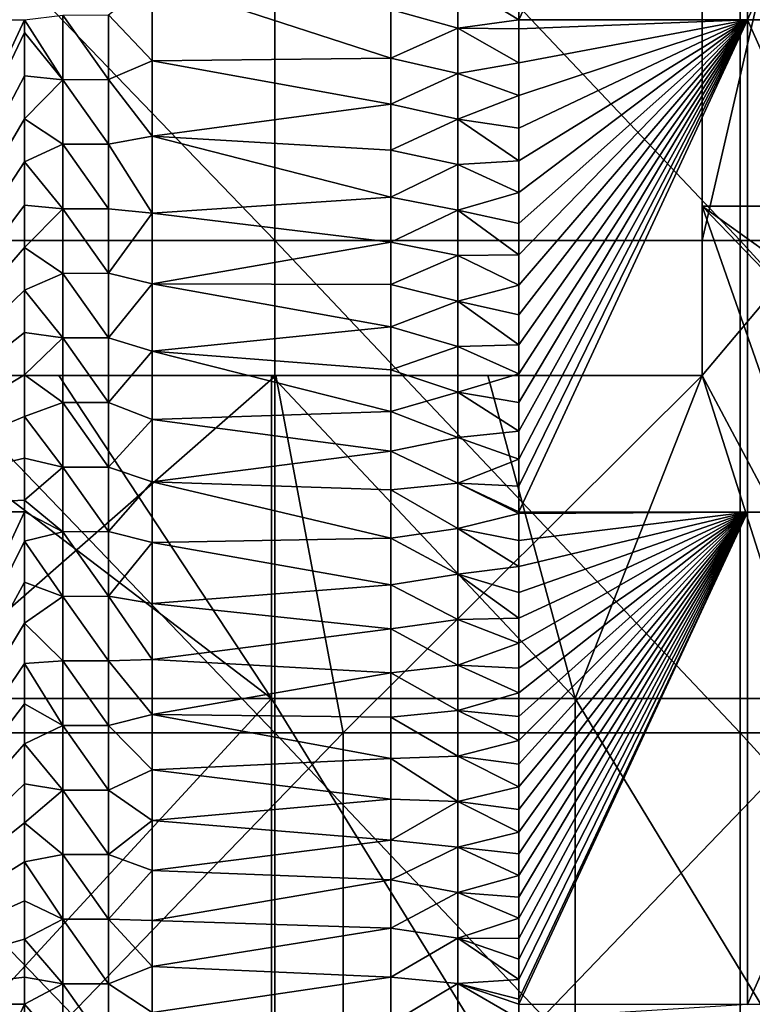
# Model space of a CAD drawing. Units: millimetres. Extents: x -178 to 179, y 0 to 230.
# Drawn here: x -3 to 5, y 72 to 82 of the extents above; entities that cross this region are included whole.
import ezdxf

# ---------------------------------------------------------------- set-up
doc = ezdxf.new("R2010")
doc.units = ezdxf.units.MM
doc.header["$LTSCALE"] = 65.185185
for name, color, linetype in [('452', 7, 'CONTINUOUS'), ('459', 7, 'CONTINUOUS'), ('499', 7, 'CONTINUOUS'), ('503', 7, 'CONTINUOUS'), ('504', 7, 'CONTINUOUS'), ('507', 7, 'CONTINUOUS'), ('508', 7, 'CONTINUOUS'), ('511', 7, 'CONTINUOUS'), ('519', 7, 'CONTINUOUS'), ('524', 7, 'CONTINUOUS'), ('525', 7, 'CONTINUOUS')]:
    doc.layers.add(name, color=color, linetype=linetype)

msp = doc.modelspace()

# ---------------------------------------------------------------- linework, layer by layer
at = {"layer": '452', "linetype": 'Continuous'}
for points in [[(0, 84.571, 24.5), (-4.822, 84.571, 24.021), (0, 79.566, 24.5), (0, 84.571, 24.5)], [(0, 79.566, 24.5), (-4.822, 84.571, 24.021), (-4.809, 79.566, 24.023), (0, 79.566, 24.5)], [(5.5, 84.571, -23.875), (5.5, 79.566, -23.875), (4.346, 79.566, -24.111), (5.5, 84.571, -23.875)], [(4.346, 83.194, -24.111), (5.5, 84.571, -23.875), (4.346, 79.566, -24.111), (4.346, 83.194, -24.111)], [(0, 74.561, 24.5), (-4.809, 79.566, 24.023), (-4.822, 74.561, 24.021), (0, 74.561, 24.5)], [(0, 79.566, 24.5), (-4.809, 79.566, 24.023), (0, 74.561, 24.5), (0, 79.566, 24.5)], [(4.346, 79.566, -24.111), (5.5, 79.566, -23.875), (4.346, 78.194, -24.111), (4.346, 79.566, -24.111)], [(5.5, 79.566, -23.875), (5.5, 74.561, -23.875), (4.346, 78.194, -24.111), (5.5, 79.566, -23.875)], [(-4.346, 78.194, -24.111), (0.01, 78.194, -24.5), (-4.141, 74.561, -24.148), (-4.346, 78.194, -24.111)], [(-4.141, 74.561, -24.148), (0.01, 78.194, -24.5), (0.693, 74.561, -24.49), (-4.141, 74.561, -24.148)], [(0.01, 78.194, -24.5), (4.346, 78.194, -24.111), (0.693, 74.561, -24.49), (0.01, 78.194, -24.5)], [(4.346, 78.194, -24.111), (5.5, 74.561, -23.875), (0.693, 74.561, -24.49), (4.346, 78.194, -24.111)], [(-4.822, 69.556, 24.021), (0, 69.556, 24.5), (-4.822, 74.561, 24.021), (-4.822, 69.556, 24.021)], [(0, 69.556, 24.5), (0, 74.561, 24.5), (-4.822, 74.561, 24.021), (0, 69.556, 24.5)], [(0.693, 69.556, -24.49), (-4.141, 69.556, -24.148), (0.693, 74.561, -24.49), (0.693, 69.556, -24.49)], [(-4.141, 69.556, -24.148), (-4.141, 74.561, -24.148), (0.693, 74.561, -24.49), (-4.141, 69.556, -24.148)], [(5.5, 69.556, -23.875), (0.693, 69.556, -24.49), (5.5, 74.561, -23.875), (5.5, 69.556, -23.875)], [(5.5, 74.561, -23.875), (0.693, 69.556, -24.49), (0.693, 74.561, -24.49), (5.5, 74.561, -23.875)]]:
    msp.add_3dface(points, dxfattribs=at)
at = {"layer": '459', "linetype": 'Continuous'}
for points in [[(0, 84.571, 24.5), (0, 79.566, 24.5), (4.732, 79.566, 24.039), (0, 84.571, 24.5)], [(0, 84.571, 24.5), (4.732, 79.566, 24.039), (4.732, 84.571, 24.039), (0, 84.571, 24.5)], [(4.732, 79.566, 24.039), (9.285, 79.566, 22.672), (4.732, 84.571, 24.039), (4.732, 79.566, 24.039)], [(4.732, 84.571, 24.039), (9.285, 79.566, 22.672), (9.285, 84.571, 22.672), (4.732, 84.571, 24.039)], [(0, 79.566, 24.5), (0, 74.561, 24.5), (4.732, 74.561, 24.039), (0, 79.566, 24.5)], [(0, 79.566, 24.5), (4.732, 74.561, 24.039), (4.732, 79.566, 24.039), (0, 79.566, 24.5)], [(4.732, 74.561, 24.039), (9.285, 74.561, 22.672), (4.732, 79.566, 24.039), (4.732, 74.561, 24.039)], [(4.732, 79.566, 24.039), (9.285, 74.561, 22.672), (9.285, 79.566, 22.672), (4.732, 79.566, 24.039)], [(0, 74.561, 24.5), (0, 69.556, 24.5), (4.732, 69.556, 24.039), (0, 74.561, 24.5)], [(0, 74.561, 24.5), (4.732, 69.556, 24.039), (4.732, 74.561, 24.039), (0, 74.561, 24.5)], [(4.732, 69.556, 24.039), (9.285, 69.556, 22.672), (4.732, 74.561, 24.039), (4.732, 69.556, 24.039)], [(4.732, 74.561, 24.039), (9.285, 69.556, 22.672), (9.285, 74.561, 22.672), (4.732, 74.561, 24.039)]]:
    msp.add_3dface(points, dxfattribs=at)
at = {"layer": '499', "linetype": 'Continuous'}
for points in [[(-1.247, 81.392, -39.706), (-1.69, 81.858, -39.661), (-1.247, 82.207, -39.706), (-1.247, 81.392, -39.706)], [(-2.155, 81.857, -39.537), (-2.155, 81.2, -39.537), (-2.547, 81.81, -39.346), (-2.155, 81.857, -39.537)], [(-2.547, 81.81, -39.346), (-2.155, 81.2, -39.537), (-2.547, 81.681, -39.346), (-2.547, 81.81, -39.346)], [(-1.69, 81.858, -39.661), (-1.69, 81.201, -39.661), (-2.155, 81.857, -39.537), (-1.69, 81.858, -39.661)], [(-2.155, 81.857, -39.537), (-1.69, 81.201, -39.661), (-2.155, 81.2, -39.537), (-2.155, 81.857, -39.537)], [(-1.69, 81.201, -39.661), (-1.69, 81.858, -39.661), (-1.247, 81.392, -39.706), (-1.69, 81.201, -39.661)], [(-2.547, 81.681, -39.346), (-2.155, 81.2, -39.537), (-2.547, 81.239, -39.346), (-2.547, 81.681, -39.346)], [(-1.247, 80.626, -39.706), (-1.69, 81.201, -39.661), (-1.247, 81.392, -39.706), (-1.247, 80.626, -39.706)], [(-2.547, 81.239, -39.346), (-2.155, 81.2, -39.537), (-2.547, 80.802, -39.346), (-2.547, 81.239, -39.346)], [(-2.155, 81.2, -39.537), (-2.155, 80.544, -39.537), (-2.547, 80.802, -39.346), (-2.155, 81.2, -39.537)], [(-1.69, 81.201, -39.661), (-1.69, 80.545, -39.661), (-2.155, 81.2, -39.537), (-1.69, 81.201, -39.661)], [(-2.155, 81.2, -39.537), (-1.69, 80.545, -39.661), (-2.155, 80.544, -39.537), (-2.155, 81.2, -39.537)], [(-1.69, 80.545, -39.661), (-1.69, 81.201, -39.661), (-1.247, 80.626, -39.706), (-1.69, 80.545, -39.661)], [(-2.547, 80.802, -39.346), (-2.155, 80.544, -39.537), (-2.547, 80.364, -39.346), (-2.547, 80.802, -39.346)], [(-1.247, 79.842, -39.706), (-1.69, 80.545, -39.661), (-1.247, 80.626, -39.706), (-1.247, 79.842, -39.706)], [(-2.155, 80.544, -39.537), (-2.155, 79.887, -39.537), (-2.547, 80.364, -39.346), (-2.155, 80.544, -39.537)], [(-1.69, 80.545, -39.661), (-1.69, 79.888, -39.661), (-2.155, 80.544, -39.537), (-1.69, 80.545, -39.661)], [(-2.155, 80.544, -39.537), (-1.69, 79.888, -39.661), (-2.155, 79.887, -39.537), (-2.155, 80.544, -39.537)], [(-1.69, 79.888, -39.661), (-1.69, 80.545, -39.661), (-1.247, 79.842, -39.706), (-1.69, 79.888, -39.661)], [(-2.547, 80.364, -39.346), (-2.155, 79.887, -39.537), (-2.547, 79.926, -39.346), (-2.547, 80.364, -39.346)], [(-2.547, 79.926, -39.346), (-2.155, 79.887, -39.537), (-2.547, 79.493, -39.346), (-2.547, 79.926, -39.346)], [(-2.155, 79.887, -39.537), (-2.155, 79.23, -39.537), (-2.547, 79.493, -39.346), (-2.155, 79.887, -39.537)], [(-1.69, 79.888, -39.661), (-1.69, 79.232, -39.661), (-2.155, 79.887, -39.537), (-1.69, 79.888, -39.661)], [(-2.155, 79.887, -39.537), (-1.69, 79.232, -39.661), (-2.155, 79.23, -39.537), (-2.155, 79.887, -39.537)], [(-1.69, 79.232, -39.661), (-1.69, 79.888, -39.661), (-1.247, 79.842, -39.706), (-1.69, 79.232, -39.661)], [(-1.247, 79.125, -39.706), (-1.69, 79.232, -39.661), (-1.247, 79.842, -39.706), (-1.247, 79.125, -39.706)], [(-2.547, 79.493, -39.346), (-2.155, 79.23, -39.537), (-2.547, 79.061, -39.346), (-2.547, 79.493, -39.346)], [(-2.155, 79.23, -39.537), (-2.155, 78.574, -39.537), (-2.547, 79.061, -39.346), (-2.155, 79.23, -39.537)], [(-1.69, 79.232, -39.661), (-1.69, 78.575, -39.661), (-2.155, 79.23, -39.537), (-1.69, 79.232, -39.661)], [(-2.155, 79.23, -39.537), (-1.69, 78.575, -39.661), (-2.155, 78.574, -39.537), (-2.155, 79.23, -39.537)], [(-1.69, 78.575, -39.661), (-1.69, 79.232, -39.661), (-1.247, 79.125, -39.706), (-1.69, 78.575, -39.661)], [(-1.247, 78.441, -39.706), (-1.69, 78.575, -39.661), (-1.247, 79.125, -39.706), (-1.247, 78.441, -39.706)], [(-2.547, 79.061, -39.346), (-2.155, 78.574, -39.537), (-2.547, 78.629, -39.346), (-2.547, 79.061, -39.346)], [(-2.547, 78.629, -39.346), (-2.155, 78.574, -39.537), (-2.547, 78.2, -39.346), (-2.547, 78.629, -39.346)], [(-2.155, 78.574, -39.537), (-2.155, 77.917, -39.537), (-2.547, 78.2, -39.346), (-2.155, 78.574, -39.537)], [(-1.69, 78.575, -39.661), (-1.69, 77.918, -39.661), (-2.155, 78.574, -39.537), (-1.69, 78.575, -39.661)], [(-2.155, 78.574, -39.537), (-1.69, 77.918, -39.661), (-2.155, 77.917, -39.537), (-2.155, 78.574, -39.537)], [(-1.69, 77.918, -39.661), (-1.69, 78.575, -39.661), (-1.247, 78.441, -39.706), (-1.69, 77.918, -39.661)], [(-1.247, 77.746, -39.706), (-1.69, 77.918, -39.661), (-1.247, 78.441, -39.706), (-1.247, 77.746, -39.706)], [(-2.547, 78.2, -39.346), (-2.155, 77.917, -39.537), (-2.547, 77.775, -39.346), (-2.547, 78.2, -39.346)], [(-2.155, 77.917, -39.537), (-2.155, 77.26, -39.537), (-2.547, 77.775, -39.346), (-2.155, 77.917, -39.537)], [(-1.69, 77.918, -39.661), (-1.69, 77.262, -39.661), (-2.155, 77.917, -39.537), (-1.69, 77.918, -39.661)], [(-2.155, 77.917, -39.537), (-1.69, 77.262, -39.661), (-2.155, 77.26, -39.537), (-2.155, 77.917, -39.537)], [(-1.69, 77.262, -39.661), (-1.69, 77.918, -39.661), (-1.247, 77.746, -39.706), (-1.69, 77.262, -39.661)], [(-2.547, 77.775, -39.346), (-2.155, 77.26, -39.537), (-2.547, 77.351, -39.346), (-2.547, 77.775, -39.346)], [(-1.247, 77.11, -39.706), (-1.69, 77.262, -39.661), (-1.247, 77.746, -39.706), (-1.247, 77.11, -39.706)], [(-2.547, 77.351, -39.346), (-2.155, 77.26, -39.537), (-2.547, 76.926, -39.346), (-2.547, 77.351, -39.346)], [(-2.155, 77.26, -39.537), (-2.155, 76.604, -39.537), (-2.547, 76.926, -39.346), (-2.155, 77.26, -39.537)], [(-1.69, 77.262, -39.661), (-1.69, 76.605, -39.661), (-2.155, 77.26, -39.537), (-1.69, 77.262, -39.661)], [(-2.155, 77.26, -39.537), (-1.69, 76.605, -39.661), (-2.155, 76.604, -39.537), (-2.155, 77.26, -39.537)], [(-1.69, 76.605, -39.661), (-1.69, 77.262, -39.661), (-1.247, 77.11, -39.706), (-1.69, 76.605, -39.661)], [(-1.247, 76.495, -39.706), (-1.69, 76.605, -39.661), (-1.247, 77.11, -39.706), (-1.247, 76.495, -39.706)], [(-2.547, 76.926, -39.346), (-2.155, 76.604, -39.537), (-2.547, 76.805, -39.346), (-2.547, 76.926, -39.346)], [(-2.547, 76.805, -39.346), (-2.155, 76.604, -39.537), (-2.547, 76.509, -39.346), (-2.547, 76.805, -39.346)], [(-2.155, 76.604, -39.537), (-2.155, 75.947, -39.537), (-2.547, 76.509, -39.346), (-2.155, 76.604, -39.537)], [(-1.69, 76.605, -39.661), (-1.69, 75.948, -39.661), (-2.155, 76.604, -39.537), (-1.69, 76.605, -39.661)], [(-2.155, 76.604, -39.537), (-1.69, 75.948, -39.661), (-2.155, 75.947, -39.537), (-2.155, 76.604, -39.537)], [(-1.69, 75.948, -39.661), (-1.69, 76.605, -39.661), (-1.247, 76.495, -39.706), (-1.69, 75.948, -39.661)], [(-2.547, 76.509, -39.346), (-2.155, 75.947, -39.537), (-2.547, 76.092, -39.346), (-2.547, 76.509, -39.346)], [(-1.247, 75.874, -39.706), (-1.69, 75.948, -39.661), (-1.247, 76.495, -39.706), (-1.247, 75.874, -39.706)], [(-2.547, 76.092, -39.346), (-2.155, 75.947, -39.537), (-2.547, 75.675, -39.346), (-2.547, 76.092, -39.346)], [(-2.155, 75.947, -39.537), (-2.155, 75.29, -39.537), (-2.547, 75.675, -39.346), (-2.155, 75.947, -39.537)], [(-1.69, 75.948, -39.661), (-1.69, 75.291, -39.661), (-2.155, 75.947, -39.537), (-1.69, 75.948, -39.661)], [(-2.155, 75.947, -39.537), (-1.69, 75.291, -39.661), (-2.155, 75.29, -39.537), (-2.155, 75.947, -39.537)], [(-1.69, 75.291, -39.661), (-1.69, 75.948, -39.661), (-1.247, 75.304, -39.706), (-1.69, 75.291, -39.661)], [(-1.247, 75.304, -39.706), (-1.69, 75.948, -39.661), (-1.247, 75.874, -39.706), (-1.247, 75.304, -39.706)], [(-2.547, 75.675, -39.346), (-2.155, 75.29, -39.537), (-2.547, 75.264, -39.346), (-2.547, 75.675, -39.346)], [(-2.155, 75.29, -39.537), (-2.155, 74.634, -39.537), (-2.547, 75.264, -39.346), (-2.155, 75.29, -39.537)], [(-1.69, 75.291, -39.661), (-1.69, 74.635, -39.661), (-2.155, 75.29, -39.537), (-1.69, 75.291, -39.661)], [(-2.155, 75.29, -39.537), (-1.69, 74.635, -39.661), (-2.155, 74.634, -39.537), (-2.155, 75.29, -39.537)], [(-1.247, 74.745, -39.706), (-1.69, 75.291, -39.661), (-1.247, 75.304, -39.706), (-1.247, 74.745, -39.706)], [(-1.69, 74.635, -39.661), (-1.69, 75.291, -39.661), (-1.247, 74.745, -39.706), (-1.69, 74.635, -39.661)], [(-2.547, 75.264, -39.346), (-2.155, 74.634, -39.537), (-2.547, 74.856, -39.346), (-2.547, 75.264, -39.346)], [(-2.547, 74.856, -39.346), (-2.155, 74.634, -39.537), (-2.547, 74.449, -39.346), (-2.547, 74.856, -39.346)], [(-1.247, 74.185, -39.706), (-1.69, 74.635, -39.661), (-1.247, 74.745, -39.706), (-1.247, 74.185, -39.706)], [(-2.155, 74.634, -39.537), (-2.155, 73.977, -39.537), (-2.547, 74.449, -39.346), (-2.155, 74.634, -39.537)], [(-1.69, 74.635, -39.661), (-1.69, 73.978, -39.661), (-2.155, 74.634, -39.537), (-1.69, 74.635, -39.661)], [(-2.155, 74.634, -39.537), (-1.69, 73.978, -39.661), (-2.155, 73.977, -39.537), (-2.155, 74.634, -39.537)], [(-1.69, 73.978, -39.661), (-1.69, 74.635, -39.661), (-1.247, 74.185, -39.706), (-1.69, 73.978, -39.661)], [(-2.547, 74.449, -39.346), (-2.155, 73.977, -39.537), (-2.547, 74.042, -39.346), (-2.547, 74.449, -39.346)], [(-1.247, 73.67, -39.706), (-1.69, 73.978, -39.661), (-1.247, 74.185, -39.706), (-1.247, 73.67, -39.706)], [(-2.547, 74.042, -39.346), (-2.155, 73.977, -39.537), (-2.547, 73.646, -39.346), (-2.547, 74.042, -39.346)], [(-2.155, 73.977, -39.537), (-2.155, 73.321, -39.537), (-2.547, 73.646, -39.346), (-2.155, 73.977, -39.537)], [(-1.69, 73.978, -39.661), (-1.69, 73.321, -39.661), (-2.155, 73.977, -39.537), (-1.69, 73.978, -39.661)], [(-2.155, 73.977, -39.537), (-1.69, 73.321, -39.661), (-2.155, 73.321, -39.537), (-2.155, 73.977, -39.537)], [(-1.69, 73.321, -39.661), (-1.69, 73.978, -39.661), (-1.247, 73.67, -39.706), (-1.69, 73.321, -39.661)], [(-2.547, 73.646, -39.346), (-2.155, 73.321, -39.537), (-2.547, 73.248, -39.346), (-2.547, 73.646, -39.346)], [(-1.247, 73.159, -39.706), (-1.69, 73.321, -39.661), (-1.247, 73.67, -39.706), (-1.247, 73.159, -39.706)], [(-2.155, 73.321, -39.537), (-2.155, 72.664, -39.537), (-2.547, 73.248, -39.346), (-2.155, 73.321, -39.537)], [(-1.69, 73.321, -39.661), (-1.69, 72.664, -39.661), (-2.155, 73.321, -39.537), (-1.69, 73.321, -39.661)], [(-2.155, 73.321, -39.537), (-1.69, 72.664, -39.661), (-2.155, 72.664, -39.537), (-2.155, 73.321, -39.537)], [(-1.69, 72.664, -39.661), (-1.69, 73.321, -39.661), (-1.247, 73.159, -39.706), (-1.69, 72.664, -39.661)], [(-2.547, 73.248, -39.346), (-2.155, 72.664, -39.537), (-2.547, 72.85, -39.346), (-2.547, 73.248, -39.346)], [(-1.247, 72.652, -39.706), (-1.69, 72.664, -39.661), (-1.247, 73.159, -39.706), (-1.247, 72.652, -39.706)], [(-2.547, 72.85, -39.346), (-2.155, 72.664, -39.537), (-2.547, 72.462, -39.346), (-2.547, 72.85, -39.346)], [(-2.155, 72.664, -39.537), (-2.155, 72.007, -39.537), (-2.547, 72.462, -39.346), (-2.155, 72.664, -39.537)], [(-1.69, 72.664, -39.661), (-1.69, 72.007, -39.661), (-2.155, 72.664, -39.537), (-1.69, 72.664, -39.661)], [(-2.155, 72.664, -39.537), (-1.69, 72.007, -39.661), (-2.155, 72.007, -39.537), (-2.155, 72.664, -39.537)], [(-1.69, 72.007, -39.661), (-1.69, 72.664, -39.661), (-1.247, 72.184, -39.706), (-1.69, 72.007, -39.661)], [(-1.247, 72.184, -39.706), (-1.69, 72.664, -39.661), (-1.247, 72.652, -39.706), (-1.247, 72.184, -39.706)], [(-2.547, 72.462, -39.346), (-2.155, 72.007, -39.537), (-2.547, 72.076, -39.346), (-2.547, 72.462, -39.346)], [(-1.247, 71.717, -39.706), (-1.69, 72.007, -39.661), (-1.247, 72.184, -39.706), (-1.247, 71.717, -39.706)], [(-2.547, 72.076, -39.346), (-2.155, 72.007, -39.537), (-2.547, 71.801, -39.346), (-2.547, 72.076, -39.346)], [(-2.155, 72.007, -39.537), (-2.155, 71.351, -39.537), (-2.547, 71.801, -39.346), (-2.155, 72.007, -39.537)], [(-1.69, 72.007, -39.661), (-1.69, 71.351, -39.661), (-2.155, 72.007, -39.537), (-1.69, 72.007, -39.661)], [(-2.155, 72.007, -39.537), (-1.69, 71.351, -39.661), (-2.155, 71.351, -39.537), (-2.155, 72.007, -39.537)], [(-1.69, 71.351, -39.661), (-1.69, 72.007, -39.661), (-1.247, 71.717, -39.706), (-1.69, 71.351, -39.661)], [(-2.547, 71.801, -39.346), (-2.155, 71.351, -39.537), (-2.547, 71.69, -39.346), (-2.547, 71.801, -39.346)]]:
    msp.add_3dface(points, dxfattribs=at)
at = {"layer": '503', "linetype": 'Continuous'}
for points in [[(-0.034, 74.908, -25.5), (-4.346, 78.194, -25.136), (-4.649, 74.908, -25.082), (-0.034, 74.908, -25.5)], [(-2.198, 78.194, -25.41), (-4.346, 78.194, -25.136), (-0.034, 74.908, -25.5), (-2.198, 78.194, -25.41)], [(-0.034, 78.194, -25.5), (-2.198, 78.194, -25.41), (-0.034, 74.908, -25.5), (-0.034, 78.194, -25.5)], [(-0.034, 74.908, -25.5), (-4.649, 74.908, -25.082), (-4.649, 69.903, -25.082), (-0.034, 74.908, -25.5)], [(-0.034, 69.903, -25.5), (-0.034, 74.908, -25.5), (-4.649, 69.903, -25.082), (-0.034, 69.903, -25.5)]]:
    msp.add_3dface(points, dxfattribs=at)
at = {"layer": '504', "linetype": 'Continuous'}
for points in [[(6.388, 79.913, -24.68), (6.388, 83.673, -24.68), (4.346, 83.194, -25.124), (6.388, 79.913, -24.68)], [(4.346, 79.913, -25.124), (6.388, 79.913, -24.68), (4.346, 83.194, -25.124), (4.346, 79.913, -25.124)], [(6.388, 79.913, -24.68), (4.346, 79.913, -25.124), (6.388, 78.451, -24.68), (6.388, 79.913, -24.68)], [(6.388, 78.451, -24.68), (4.346, 79.913, -25.124), (6.388, 77.791, -24.68), (6.388, 78.451, -24.68)], [(6.388, 77.791, -24.68), (4.346, 79.913, -25.124), (6.093, 74.909, -24.756), (6.388, 77.791, -24.68)], [(6.093, 74.909, -24.756), (4.346, 79.913, -25.124), (4.346, 78.194, -25.124), (6.093, 74.909, -24.756)], [(-0.034, 78.194, -25.5), (-0.034, 74.908, -25.5), (3.052, 74.908, -25.315), (-0.034, 78.194, -25.5)], [(-0.034, 78.194, -25.5), (3.052, 74.908, -25.315), (2.165, 78.194, -25.407), (-0.034, 78.194, -25.5)], [(2.165, 78.194, -25.407), (3.052, 74.908, -25.315), (4.346, 78.194, -25.124), (2.165, 78.194, -25.407)], [(3.052, 74.908, -25.315), (6.093, 74.909, -24.756), (4.346, 78.194, -25.124), (3.052, 74.908, -25.315)], [(-0.034, 74.908, -25.5), (-0.034, 69.903, -25.5), (3.052, 69.903, -25.315), (-0.034, 74.908, -25.5)], [(3.052, 74.908, -25.315), (-0.034, 74.908, -25.5), (3.052, 69.903, -25.315), (3.052, 74.908, -25.315)], [(6.093, 74.909, -24.756), (3.052, 74.908, -25.315), (6.093, 69.904, -24.756), (6.093, 74.909, -24.756)], [(6.093, 69.904, -24.756), (3.052, 74.908, -25.315), (3.052, 69.903, -25.315), (6.093, 69.904, -24.756)]]:
    msp.add_3dface(points, dxfattribs=at)
at = {"layer": '507', "linetype": 'Continuous'}
for points in [[(-2.547, 81.81, -39.346), (-2.547, 81.681, -39.346), (-4.872, 76.805, -37.135), (-2.547, 81.81, -39.346)], [(-4.872, 81.81, -37.135), (-2.547, 81.81, -39.346), (-4.872, 76.805, -37.135), (-4.872, 81.81, -37.135)], [(-2.547, 81.681, -39.346), (-2.547, 81.239, -39.346), (-4.872, 76.805, -37.135), (-2.547, 81.681, -39.346)], [(-2.547, 81.239, -39.346), (-2.547, 80.802, -39.346), (-4.872, 76.805, -37.135), (-2.547, 81.239, -39.346)], [(-2.547, 80.802, -39.346), (-2.547, 80.364, -39.346), (-4.872, 76.805, -37.135), (-2.547, 80.802, -39.346)], [(-2.547, 80.364, -39.346), (-2.547, 79.926, -39.346), (-4.872, 76.805, -37.135), (-2.547, 80.364, -39.346)], [(-2.547, 79.926, -39.346), (-2.547, 79.493, -39.346), (-4.872, 76.805, -37.135), (-2.547, 79.926, -39.346)], [(-2.547, 79.493, -39.346), (-2.547, 79.061, -39.346), (-4.872, 76.805, -37.135), (-2.547, 79.493, -39.346)], [(-2.547, 79.061, -39.346), (-2.547, 78.629, -39.346), (-4.872, 76.805, -37.135), (-2.547, 79.061, -39.346)], [(-2.547, 78.629, -39.346), (-2.547, 78.2, -39.346), (-4.872, 76.805, -37.135), (-2.547, 78.629, -39.346)], [(-2.547, 78.2, -39.346), (-2.547, 77.775, -39.346), (-4.872, 76.805, -37.135), (-2.547, 78.2, -39.346)], [(-2.547, 77.775, -39.346), (-2.547, 77.351, -39.346), (-4.872, 76.805, -37.135), (-2.547, 77.775, -39.346)], [(-2.547, 77.351, -39.346), (-2.547, 76.926, -39.346), (-4.872, 76.805, -37.135), (-2.547, 77.351, -39.346)], [(-2.547, 76.926, -39.346), (-2.547, 76.805, -39.346), (-4.872, 76.805, -37.135), (-2.547, 76.926, -39.346)], [(-2.547, 76.805, -39.346), (-2.547, 76.509, -39.346), (-4.872, 71.8, -37.135), (-2.547, 76.805, -39.346)], [(-4.872, 76.805, -37.135), (-2.547, 76.805, -39.346), (-4.872, 71.8, -37.135), (-4.872, 76.805, -37.135)], [(-2.547, 76.509, -39.346), (-2.547, 76.092, -39.346), (-4.872, 71.8, -37.135), (-2.547, 76.509, -39.346)], [(-2.547, 76.092, -39.346), (-2.547, 75.675, -39.346), (-4.872, 71.8, -37.135), (-2.547, 76.092, -39.346)], [(-2.547, 75.675, -39.346), (-2.547, 75.264, -39.346), (-4.872, 71.8, -37.135), (-2.547, 75.675, -39.346)], [(-2.547, 75.264, -39.346), (-2.547, 74.856, -39.346), (-4.872, 71.8, -37.135), (-2.547, 75.264, -39.346)], [(-2.547, 74.856, -39.346), (-2.547, 74.449, -39.346), (-4.872, 71.8, -37.135), (-2.547, 74.856, -39.346)], [(-2.547, 74.449, -39.346), (-2.547, 74.042, -39.346), (-4.872, 71.8, -37.135), (-2.547, 74.449, -39.346)], [(-2.547, 74.042, -39.346), (-2.547, 73.646, -39.346), (-4.872, 71.8, -37.135), (-2.547, 74.042, -39.346)], [(-2.547, 73.646, -39.346), (-2.547, 73.248, -39.346), (-4.872, 71.8, -37.135), (-2.547, 73.646, -39.346)], [(-2.547, 73.248, -39.346), (-2.547, 72.85, -39.346), (-4.872, 71.8, -37.135), (-2.547, 73.248, -39.346)], [(-2.547, 72.85, -39.346), (-2.547, 72.462, -39.346), (-4.872, 71.8, -37.135), (-2.547, 72.85, -39.346)], [(-2.547, 72.462, -39.346), (-2.547, 72.076, -39.346), (-4.872, 71.8, -37.135), (-2.547, 72.462, -39.346)], [(-2.547, 72.076, -39.346), (-2.547, 71.801, -39.346), (-4.872, 71.8, -37.135), (-2.547, 72.076, -39.346)], [(-2.547, 71.801, -39.346), (-2.547, 71.69, -39.346), (-4.872, 66.795, -37.135), (-2.547, 71.801, -39.346)], [(-4.872, 71.8, -37.135), (-2.547, 71.801, -39.346), (-4.872, 66.795, -37.135), (-4.872, 71.8, -37.135)]]:
    msp.add_3dface(points, dxfattribs=at)
at = {"layer": '508', "linetype": 'Continuous'}
for points in [[(4.805, 81.809, -37.135), (2.48, 81.81, -39.346), (4.805, 86.814, -37.135), (4.805, 81.809, -37.135)], [(4.805, 86.814, -37.135), (2.48, 81.81, -39.346), (2.48, 82.065, -39.346), (4.805, 86.814, -37.135)], [(7.044, 81.809, -33.678), (4.805, 81.809, -37.135), (7.044, 86.814, -33.678), (7.044, 81.809, -33.678)], [(7.044, 86.814, -33.678), (4.805, 81.809, -37.135), (4.805, 86.814, -37.135), (7.044, 86.814, -33.678)], [(2.48, 81.81, -39.346), (4.805, 81.809, -37.135), (2.48, 81.718, -39.346), (2.48, 81.81, -39.346)], [(4.805, 76.804, -37.135), (2.48, 76.805, -39.346), (4.805, 81.809, -37.135), (4.805, 76.804, -37.135)], [(4.805, 81.809, -37.135), (2.48, 76.805, -39.346), (2.48, 77.066, -39.346), (4.805, 81.809, -37.135)], [(2.48, 81.718, -39.346), (4.805, 81.809, -37.135), (2.48, 81.372, -39.346), (2.48, 81.718, -39.346)], [(2.48, 81.372, -39.346), (4.805, 81.809, -37.135), (2.48, 81.039, -39.346), (2.48, 81.372, -39.346)], [(2.48, 81.039, -39.346), (4.805, 81.809, -37.135), (2.48, 80.707, -39.346), (2.48, 81.039, -39.346)], [(2.48, 80.707, -39.346), (4.805, 81.809, -37.135), (2.48, 80.374, -39.346), (2.48, 80.707, -39.346)], [(2.48, 80.374, -39.346), (4.805, 81.809, -37.135), (2.48, 80.054, -39.346), (2.48, 80.374, -39.346)], [(2.48, 80.054, -39.346), (4.805, 81.809, -37.135), (2.48, 79.737, -39.346), (2.48, 80.054, -39.346)], [(2.48, 79.737, -39.346), (4.805, 81.809, -37.135), (2.48, 79.418, -39.346), (2.48, 79.737, -39.346)], [(2.48, 79.418, -39.346), (4.805, 81.809, -37.135), (2.48, 79.111, -39.346), (2.48, 79.418, -39.346)], [(2.48, 79.111, -39.346), (4.805, 81.809, -37.135), (2.48, 78.808, -39.346), (2.48, 79.111, -39.346)], [(2.48, 78.808, -39.346), (4.805, 81.809, -37.135), (2.48, 78.503, -39.346), (2.48, 78.808, -39.346)], [(2.48, 78.503, -39.346), (4.805, 81.809, -37.135), (2.48, 78.208, -39.346), (2.48, 78.503, -39.346)], [(2.48, 78.208, -39.346), (4.805, 81.809, -37.135), (2.48, 77.918, -39.346), (2.48, 78.208, -39.346)], [(2.48, 77.918, -39.346), (4.805, 81.809, -37.135), (2.48, 77.627, -39.346), (2.48, 77.918, -39.346)], [(2.48, 77.627, -39.346), (4.805, 81.809, -37.135), (2.48, 77.343, -39.346), (2.48, 77.627, -39.346)], [(2.48, 77.343, -39.346), (4.805, 81.809, -37.135), (2.48, 77.066, -39.346), (2.48, 77.343, -39.346)], [(7.044, 76.804, -33.678), (4.805, 76.804, -37.135), (4.805, 81.809, -37.135), (7.044, 76.804, -33.678)], [(7.044, 81.809, -33.678), (7.044, 76.804, -33.678), (4.805, 81.809, -37.135), (7.044, 81.809, -33.678)], [(2.48, 76.805, -39.346), (4.805, 76.804, -37.135), (2.48, 76.788, -39.346), (2.48, 76.805, -39.346)], [(4.805, 71.799, -37.135), (2.48, 71.8, -39.346), (4.805, 76.804, -37.135), (4.805, 71.799, -37.135)], [(4.805, 76.804, -37.135), (2.48, 71.8, -39.346), (2.48, 71.853, -39.346), (4.805, 76.804, -37.135)], [(2.48, 76.788, -39.346), (4.805, 76.804, -37.135), (2.48, 76.516, -39.346), (2.48, 76.788, -39.346)], [(2.48, 76.516, -39.346), (4.805, 76.804, -37.135), (2.48, 76.251, -39.346), (2.48, 76.516, -39.346)], [(2.48, 76.251, -39.346), (4.805, 76.804, -37.135), (2.48, 75.985, -39.346), (2.48, 76.251, -39.346)], [(2.48, 75.985, -39.346), (4.805, 76.804, -37.135), (2.48, 75.724, -39.346), (2.48, 75.985, -39.346)], [(2.48, 75.724, -39.346), (4.805, 76.804, -37.135), (2.48, 75.471, -39.346), (2.48, 75.724, -39.346)], [(2.48, 75.471, -39.346), (4.805, 76.804, -37.135), (2.48, 75.218, -39.346), (2.48, 75.471, -39.346)], [(2.48, 75.218, -39.346), (4.805, 76.804, -37.135), (2.48, 74.967, -39.346), (2.48, 75.218, -39.346)], [(2.48, 74.967, -39.346), (4.805, 76.804, -37.135), (2.48, 74.725, -39.346), (2.48, 74.967, -39.346)], [(2.48, 74.725, -39.346), (4.805, 76.804, -37.135), (2.48, 74.483, -39.346), (2.48, 74.725, -39.346)], [(2.48, 74.483, -39.346), (4.805, 76.804, -37.135), (2.48, 74.242, -39.346), (2.48, 74.483, -39.346)], [(2.48, 74.242, -39.346), (4.805, 76.804, -37.135), (2.48, 74.011, -39.346), (2.48, 74.242, -39.346)], [(2.48, 74.011, -39.346), (4.805, 76.804, -37.135), (2.48, 73.781, -39.346), (2.48, 74.011, -39.346)], [(2.48, 73.781, -39.346), (4.805, 76.804, -37.135), (2.48, 73.55, -39.346), (2.48, 73.781, -39.346)], [(2.48, 73.55, -39.346), (4.805, 76.804, -37.135), (2.48, 73.329, -39.346), (2.48, 73.55, -39.346)], [(2.48, 73.329, -39.346), (4.805, 76.804, -37.135), (2.48, 73.109, -39.346), (2.48, 73.329, -39.346)], [(2.48, 73.109, -39.346), (4.805, 76.804, -37.135), (2.48, 72.889, -39.346), (2.48, 73.109, -39.346)], [(2.48, 72.889, -39.346), (4.805, 76.804, -37.135), (2.48, 72.676, -39.346), (2.48, 72.889, -39.346)], [(2.48, 72.676, -39.346), (4.805, 76.804, -37.135), (2.48, 72.467, -39.346), (2.48, 72.676, -39.346)], [(2.48, 72.467, -39.346), (4.805, 76.804, -37.135), (2.48, 72.257, -39.346), (2.48, 72.467, -39.346)], [(2.48, 72.257, -39.346), (4.805, 76.804, -37.135), (2.48, 72.053, -39.346), (2.48, 72.257, -39.346)], [(2.48, 72.053, -39.346), (4.805, 76.804, -37.135), (2.48, 71.853, -39.346), (2.48, 72.053, -39.346)], [(7.044, 71.799, -33.678), (4.805, 71.799, -37.135), (7.044, 76.804, -33.678), (7.044, 71.799, -33.678)], [(7.044, 76.804, -33.678), (4.805, 71.799, -37.135), (4.805, 76.804, -37.135), (7.044, 76.804, -33.678)], [(2.48, 71.8, -39.346), (4.805, 71.799, -37.135), (2.48, 71.652, -39.346), (2.48, 71.8, -39.346)]]:
    msp.add_3dface(points, dxfattribs=at)
at = {"layer": '511', "linetype": 'Continuous'}
for points in [[(-1.247, 81.392, -39.706), (-1.247, 82.207, -39.706), (1.18, 81.419, -39.706), (-1.247, 81.392, -39.706)], [(1.18, 81.419, -39.706), (-1.247, 82.207, -39.706), (1.18, 81.912, -39.706), (1.18, 81.419, -39.706)], [(1.18, 80.952, -39.706), (-1.247, 81.392, -39.706), (1.18, 81.419, -39.706), (1.18, 80.952, -39.706)], [(-1.247, 80.626, -39.706), (-1.247, 81.392, -39.706), (1.18, 80.952, -39.706), (-1.247, 80.626, -39.706)], [(1.18, 80.482, -39.706), (-1.247, 80.626, -39.706), (1.18, 80.952, -39.706), (1.18, 80.482, -39.706)], [(-1.247, 79.842, -39.706), (-1.247, 80.626, -39.706), (1.18, 80.007, -39.706), (-1.247, 79.842, -39.706)], [(1.18, 80.007, -39.706), (-1.247, 80.626, -39.706), (1.18, 80.482, -39.706), (1.18, 80.007, -39.706)], [(1.18, 79.549, -39.706), (-1.247, 79.842, -39.706), (1.18, 80.007, -39.706), (1.18, 79.549, -39.706)], [(-1.247, 79.125, -39.706), (-1.247, 79.842, -39.706), (1.18, 79.549, -39.706), (-1.247, 79.125, -39.706)], [(1.18, 79.117, -39.706), (-1.247, 79.125, -39.706), (1.18, 79.549, -39.706), (1.18, 79.117, -39.706)], [(-1.247, 78.441, -39.706), (-1.247, 79.125, -39.706), (1.18, 78.688, -39.706), (-1.247, 78.441, -39.706)], [(1.18, 78.688, -39.706), (-1.247, 79.125, -39.706), (1.18, 79.117, -39.706), (1.18, 78.688, -39.706)], [(1.18, 78.25, -39.706), (-1.247, 78.441, -39.706), (1.18, 78.688, -39.706), (1.18, 78.25, -39.706)], [(-1.247, 77.746, -39.706), (-1.247, 78.441, -39.706), (1.18, 77.825, -39.706), (-1.247, 77.746, -39.706)], [(1.18, 77.825, -39.706), (-1.247, 78.441, -39.706), (1.18, 78.25, -39.706), (1.18, 77.825, -39.706)], [(1.18, 77.424, -39.706), (-1.247, 77.746, -39.706), (1.18, 77.825, -39.706), (1.18, 77.424, -39.706)], [(-1.247, 77.11, -39.706), (-1.247, 77.746, -39.706), (1.18, 77.424, -39.706), (-1.247, 77.11, -39.706)], [(1.18, 77.03, -39.706), (-1.247, 77.11, -39.706), (1.18, 77.424, -39.706), (1.18, 77.03, -39.706)], [(-1.247, 76.495, -39.706), (-1.247, 77.11, -39.706), (1.18, 76.539, -39.706), (-1.247, 76.495, -39.706)], [(1.18, 76.539, -39.706), (-1.247, 77.11, -39.706), (1.18, 77.03, -39.706), (1.18, 76.539, -39.706)], [(1.18, 76.064, -39.706), (-1.247, 76.495, -39.706), (1.18, 76.539, -39.706), (1.18, 76.064, -39.706)], [(-1.247, 75.874, -39.706), (-1.247, 76.495, -39.706), (1.18, 76.064, -39.706), (-1.247, 75.874, -39.706)], [(1.18, 75.618, -39.706), (-1.247, 75.874, -39.706), (1.18, 76.064, -39.706), (1.18, 75.618, -39.706)], [(-1.247, 75.304, -39.706), (-1.247, 75.874, -39.706), (1.18, 75.618, -39.706), (-1.247, 75.304, -39.706)], [(1.18, 75.168, -39.706), (-1.247, 75.304, -39.706), (1.18, 75.618, -39.706), (1.18, 75.168, -39.706)], [(-1.247, 74.745, -39.706), (-1.247, 75.304, -39.706), (1.18, 75.168, -39.706), (-1.247, 74.745, -39.706)], [(1.18, 74.719, -39.706), (-1.247, 74.745, -39.706), (1.18, 75.168, -39.706), (1.18, 74.719, -39.706)], [(-1.247, 74.185, -39.706), (-1.247, 74.745, -39.706), (1.18, 74.298, -39.706), (-1.247, 74.185, -39.706)], [(1.18, 74.298, -39.706), (-1.247, 74.745, -39.706), (1.18, 74.719, -39.706), (1.18, 74.298, -39.706)], [(1.18, 73.886, -39.706), (-1.247, 74.185, -39.706), (1.18, 74.298, -39.706), (1.18, 73.886, -39.706)], [(-1.247, 73.67, -39.706), (-1.247, 74.185, -39.706), (1.18, 73.886, -39.706), (-1.247, 73.67, -39.706)], [(1.18, 73.467, -39.706), (-1.247, 73.67, -39.706), (1.18, 73.886, -39.706), (1.18, 73.467, -39.706)], [(-1.247, 73.159, -39.706), (-1.247, 73.67, -39.706), (1.18, 73.467, -39.706), (-1.247, 73.159, -39.706)], [(1.18, 73.064, -39.706), (-1.247, 73.159, -39.706), (1.18, 73.467, -39.706), (1.18, 73.064, -39.706)], [(-1.247, 72.652, -39.706), (-1.247, 73.159, -39.706), (1.18, 73.064, -39.706), (-1.247, 72.652, -39.706)], [(1.18, 72.574, -39.706), (-1.247, 72.652, -39.706), (1.18, 73.064, -39.706), (1.18, 72.574, -39.706)], [(-1.247, 72.184, -39.706), (-1.247, 72.652, -39.706), (1.18, 72.574, -39.706), (-1.247, 72.184, -39.706)], [(1.18, 72.076, -39.706), (-1.247, 72.184, -39.706), (1.18, 72.574, -39.706), (1.18, 72.076, -39.706)], [(-1.247, 71.717, -39.706), (-1.247, 72.184, -39.706), (1.18, 72.076, -39.706), (-1.247, 71.717, -39.706)], [(1.18, 71.605, -39.706), (-1.247, 71.717, -39.706), (1.18, 72.076, -39.706), (1.18, 71.605, -39.706)]]:
    msp.add_3dface(points, dxfattribs=at)
at = {"layer": '519', "linetype": 'Continuous'}
for points in [[(1.859, 81.725, -39.608), (1.18, 81.912, -39.706), (1.859, 82.187, -39.608), (1.859, 81.725, -39.608)], [(2.48, 82.065, -39.346), (2.48, 81.81, -39.346), (1.859, 82.187, -39.608), (2.48, 82.065, -39.346)], [(2.48, 81.81, -39.346), (1.859, 81.725, -39.608), (1.859, 82.187, -39.608), (2.48, 81.81, -39.346)], [(1.18, 81.419, -39.706), (1.18, 81.912, -39.706), (1.859, 81.725, -39.608), (1.18, 81.419, -39.706)], [(2.48, 81.81, -39.346), (2.48, 81.718, -39.346), (1.859, 81.725, -39.608), (2.48, 81.81, -39.346)], [(1.859, 81.262, -39.608), (1.18, 81.419, -39.706), (1.859, 81.725, -39.608), (1.859, 81.262, -39.608)], [(2.48, 81.718, -39.346), (2.48, 81.372, -39.346), (1.859, 81.725, -39.608), (2.48, 81.718, -39.346)], [(2.48, 81.372, -39.346), (1.859, 81.262, -39.608), (1.859, 81.725, -39.608), (2.48, 81.372, -39.346)], [(1.18, 80.952, -39.706), (1.18, 81.419, -39.706), (1.859, 81.262, -39.608), (1.18, 80.952, -39.706)], [(2.48, 81.372, -39.346), (2.48, 81.039, -39.346), (1.859, 81.262, -39.608), (2.48, 81.372, -39.346)], [(1.859, 80.799, -39.608), (1.18, 80.952, -39.706), (1.859, 81.262, -39.608), (1.859, 80.799, -39.608)], [(2.48, 81.039, -39.346), (1.859, 80.799, -39.608), (1.859, 81.262, -39.608), (2.48, 81.039, -39.346)], [(2.48, 81.039, -39.346), (2.48, 80.707, -39.346), (1.859, 80.799, -39.608), (2.48, 81.039, -39.346)], [(1.18, 80.482, -39.706), (1.18, 80.952, -39.706), (1.859, 80.799, -39.608), (1.18, 80.482, -39.706)], [(1.859, 80.337, -39.608), (1.18, 80.482, -39.706), (1.859, 80.799, -39.608), (1.859, 80.337, -39.608)], [(2.48, 80.707, -39.346), (2.48, 80.374, -39.346), (1.859, 80.799, -39.608), (2.48, 80.707, -39.346)], [(2.48, 80.374, -39.346), (1.859, 80.337, -39.608), (1.859, 80.799, -39.608), (2.48, 80.374, -39.346)], [(1.18, 80.007, -39.706), (1.18, 80.482, -39.706), (1.859, 80.337, -39.608), (1.18, 80.007, -39.706)], [(1.859, 79.874, -39.608), (1.18, 80.007, -39.706), (1.859, 80.337, -39.608), (1.859, 79.874, -39.608)], [(2.48, 80.374, -39.346), (2.48, 80.054, -39.346), (1.859, 80.337, -39.608), (2.48, 80.374, -39.346)], [(2.48, 80.054, -39.346), (1.859, 79.874, -39.608), (1.859, 80.337, -39.608), (2.48, 80.054, -39.346)], [(1.18, 79.549, -39.706), (1.18, 80.007, -39.706), (1.859, 79.874, -39.608), (1.18, 79.549, -39.706)], [(2.48, 80.054, -39.346), (2.48, 79.737, -39.346), (1.859, 79.874, -39.608), (2.48, 80.054, -39.346)], [(1.859, 79.411, -39.608), (1.18, 79.549, -39.706), (1.859, 79.874, -39.608), (1.859, 79.411, -39.608)], [(2.48, 79.737, -39.346), (2.48, 79.418, -39.346), (1.859, 79.874, -39.608), (2.48, 79.737, -39.346)], [(2.48, 79.418, -39.346), (1.859, 79.411, -39.608), (1.859, 79.874, -39.608), (2.48, 79.418, -39.346)], [(1.18, 79.117, -39.706), (1.18, 79.549, -39.706), (1.859, 79.411, -39.608), (1.18, 79.117, -39.706)], [(1.859, 78.949, -39.608), (1.18, 79.117, -39.706), (1.859, 79.411, -39.608), (1.859, 78.949, -39.608)], [(2.48, 79.418, -39.346), (2.48, 79.111, -39.346), (1.859, 79.411, -39.608), (2.48, 79.418, -39.346)], [(2.48, 79.111, -39.346), (1.859, 78.949, -39.608), (1.859, 79.411, -39.608), (2.48, 79.111, -39.346)], [(1.18, 78.688, -39.706), (1.18, 79.117, -39.706), (1.859, 78.949, -39.608), (1.18, 78.688, -39.706)], [(2.48, 79.111, -39.346), (2.48, 78.808, -39.346), (1.859, 78.949, -39.608), (2.48, 79.111, -39.346)], [(1.859, 78.486, -39.608), (1.18, 78.688, -39.706), (1.859, 78.949, -39.608), (1.859, 78.486, -39.608)], [(2.48, 78.808, -39.346), (2.48, 78.503, -39.346), (1.859, 78.949, -39.608), (2.48, 78.808, -39.346)], [(2.48, 78.503, -39.346), (1.859, 78.486, -39.608), (1.859, 78.949, -39.608), (2.48, 78.503, -39.346)], [(1.18, 78.25, -39.706), (1.18, 78.688, -39.706), (1.859, 78.486, -39.608), (1.18, 78.25, -39.706)], [(1.859, 78.024, -39.608), (1.18, 78.25, -39.706), (1.859, 78.486, -39.608), (1.859, 78.024, -39.608)], [(2.48, 78.503, -39.346), (2.48, 78.208, -39.346), (1.859, 78.486, -39.608), (2.48, 78.503, -39.346)], [(2.48, 78.208, -39.346), (1.859, 78.024, -39.608), (1.859, 78.486, -39.608), (2.48, 78.208, -39.346)], [(1.18, 77.825, -39.706), (1.18, 78.25, -39.706), (1.859, 78.024, -39.608), (1.18, 77.825, -39.706)], [(2.48, 78.208, -39.346), (2.48, 77.918, -39.346), (1.859, 78.024, -39.608), (2.48, 78.208, -39.346)], [(1.859, 77.561, -39.608), (1.18, 77.825, -39.706), (1.859, 78.024, -39.608), (1.859, 77.561, -39.608)], [(2.48, 77.918, -39.346), (2.48, 77.627, -39.346), (1.859, 78.024, -39.608), (2.48, 77.918, -39.346)], [(2.48, 77.627, -39.346), (1.859, 77.561, -39.608), (1.859, 78.024, -39.608), (2.48, 77.627, -39.346)], [(1.18, 77.424, -39.706), (1.18, 77.825, -39.706), (1.859, 77.561, -39.608), (1.18, 77.424, -39.706)], [(2.48, 77.627, -39.346), (2.48, 77.343, -39.346), (1.859, 77.561, -39.608), (2.48, 77.627, -39.346)], [(1.859, 77.098, -39.608), (1.18, 77.424, -39.706), (1.859, 77.561, -39.608), (1.859, 77.098, -39.608)], [(2.48, 77.343, -39.346), (1.859, 77.098, -39.608), (1.859, 77.561, -39.608), (2.48, 77.343, -39.346)], [(1.18, 77.03, -39.706), (1.18, 77.424, -39.706), (1.859, 77.098, -39.608), (1.18, 77.03, -39.706)], [(2.48, 77.343, -39.346), (2.48, 77.066, -39.346), (1.859, 77.098, -39.608), (2.48, 77.343, -39.346)], [(1.859, 76.636, -39.608), (1.18, 77.03, -39.706), (1.859, 77.098, -39.608), (1.859, 76.636, -39.608)], [(2.48, 76.805, -39.346), (2.48, 76.788, -39.346), (1.859, 77.098, -39.608), (2.48, 76.805, -39.346)], [(2.48, 77.066, -39.346), (2.48, 76.805, -39.346), (1.859, 77.098, -39.608), (2.48, 77.066, -39.346)], [(2.48, 76.788, -39.346), (1.859, 76.636, -39.608), (1.859, 77.098, -39.608), (2.48, 76.788, -39.346)], [(1.18, 76.539, -39.706), (1.18, 77.03, -39.706), (1.859, 76.636, -39.608), (1.18, 76.539, -39.706)], [(2.48, 76.788, -39.346), (2.48, 76.516, -39.346), (1.859, 76.636, -39.608), (2.48, 76.788, -39.346)], [(1.859, 76.173, -39.608), (1.18, 76.539, -39.706), (1.859, 76.636, -39.608), (1.859, 76.173, -39.608)], [(2.48, 76.516, -39.346), (2.48, 76.251, -39.346), (1.859, 76.636, -39.608), (2.48, 76.516, -39.346)], [(2.48, 76.251, -39.346), (1.859, 76.173, -39.608), (1.859, 76.636, -39.608), (2.48, 76.251, -39.346)], [(1.18, 76.064, -39.706), (1.18, 76.539, -39.706), (1.859, 76.173, -39.608), (1.18, 76.064, -39.706)], [(2.48, 76.251, -39.346), (2.48, 75.985, -39.346), (1.859, 76.173, -39.608), (2.48, 76.251, -39.346)], [(1.859, 75.711, -39.608), (1.18, 76.064, -39.706), (1.859, 76.173, -39.608), (1.859, 75.711, -39.608)], [(2.48, 75.985, -39.346), (2.48, 75.724, -39.346), (1.859, 76.173, -39.608), (2.48, 75.985, -39.346)], [(2.48, 75.724, -39.346), (1.859, 75.711, -39.608), (1.859, 76.173, -39.608), (2.48, 75.724, -39.346)], [(1.18, 75.618, -39.706), (1.18, 76.064, -39.706), (1.859, 75.711, -39.608), (1.18, 75.618, -39.706)], [(1.859, 75.248, -39.608), (1.18, 75.618, -39.706), (1.859, 75.711, -39.608), (1.859, 75.248, -39.608)], [(2.48, 75.724, -39.346), (2.48, 75.471, -39.346), (1.859, 75.711, -39.608), (2.48, 75.724, -39.346)], [(2.48, 75.471, -39.346), (1.859, 75.248, -39.608), (1.859, 75.711, -39.608), (2.48, 75.471, -39.346)], [(1.18, 75.168, -39.706), (1.18, 75.618, -39.706), (1.859, 75.248, -39.608), (1.18, 75.168, -39.706)], [(2.48, 75.471, -39.346), (2.48, 75.218, -39.346), (1.859, 75.248, -39.608), (2.48, 75.471, -39.346)], [(1.859, 74.785, -39.608), (1.18, 75.168, -39.706), (1.859, 75.248, -39.608), (1.859, 74.785, -39.608)], [(2.48, 75.218, -39.346), (2.48, 74.967, -39.346), (1.859, 75.248, -39.608), (2.48, 75.218, -39.346)], [(2.48, 74.967, -39.346), (1.859, 74.785, -39.608), (1.859, 75.248, -39.608), (2.48, 74.967, -39.346)], [(1.18, 74.719, -39.706), (1.18, 75.168, -39.706), (1.859, 74.785, -39.608), (1.18, 74.719, -39.706)], [(2.48, 74.967, -39.346), (2.48, 74.725, -39.346), (1.859, 74.785, -39.608), (2.48, 74.967, -39.346)], [(1.859, 74.323, -39.608), (1.18, 74.719, -39.706), (1.859, 74.785, -39.608), (1.859, 74.323, -39.608)], [(2.48, 74.725, -39.346), (2.48, 74.483, -39.346), (1.859, 74.785, -39.608), (2.48, 74.725, -39.346)], [(2.48, 74.483, -39.346), (1.859, 74.323, -39.608), (1.859, 74.785, -39.608), (2.48, 74.483, -39.346)], [(1.18, 74.298, -39.706), (1.18, 74.719, -39.706), (1.859, 74.323, -39.608), (1.18, 74.298, -39.706)], [(2.48, 74.483, -39.346), (2.48, 74.242, -39.346), (1.859, 74.323, -39.608), (2.48, 74.483, -39.346)], [(1.859, 73.86, -39.608), (1.18, 74.298, -39.706), (1.859, 74.323, -39.608), (1.859, 73.86, -39.608)], [(1.18, 73.886, -39.706), (1.18, 74.298, -39.706), (1.859, 73.86, -39.608), (1.18, 73.886, -39.706)], [(2.48, 74.242, -39.346), (2.48, 74.011, -39.346), (1.859, 74.323, -39.608), (2.48, 74.242, -39.346)], [(2.48, 74.011, -39.346), (1.859, 73.86, -39.608), (1.859, 74.323, -39.608), (2.48, 74.011, -39.346)], [(2.48, 74.011, -39.346), (2.48, 73.781, -39.346), (1.859, 73.86, -39.608), (2.48, 74.011, -39.346)], [(1.18, 73.467, -39.706), (1.18, 73.886, -39.706), (1.859, 73.86, -39.608), (1.18, 73.467, -39.706)], [(1.859, 73.398, -39.608), (1.18, 73.467, -39.706), (1.859, 73.86, -39.608), (1.859, 73.398, -39.608)], [(2.48, 73.781, -39.346), (2.48, 73.55, -39.346), (1.859, 73.86, -39.608), (2.48, 73.781, -39.346)], [(2.48, 73.55, -39.346), (1.859, 73.398, -39.608), (1.859, 73.86, -39.608), (2.48, 73.55, -39.346)], [(2.48, 73.55, -39.346), (2.48, 73.329, -39.346), (1.859, 73.398, -39.608), (2.48, 73.55, -39.346)], [(1.18, 73.064, -39.706), (1.18, 73.467, -39.706), (1.859, 73.398, -39.608), (1.18, 73.064, -39.706)], [(1.859, 72.935, -39.608), (1.18, 73.064, -39.706), (1.859, 73.398, -39.608), (1.859, 72.935, -39.608)], [(2.48, 73.329, -39.346), (2.48, 73.109, -39.346), (1.859, 73.398, -39.608), (2.48, 73.329, -39.346)], [(2.48, 73.109, -39.346), (1.859, 72.935, -39.608), (1.859, 73.398, -39.608), (2.48, 73.109, -39.346)], [(2.48, 73.109, -39.346), (2.48, 72.889, -39.346), (1.859, 72.935, -39.608), (2.48, 73.109, -39.346)], [(1.18, 72.574, -39.706), (1.18, 73.064, -39.706), (1.859, 72.935, -39.608), (1.18, 72.574, -39.706)], [(1.859, 72.473, -39.608), (1.18, 72.574, -39.706), (1.859, 72.935, -39.608), (1.859, 72.473, -39.608)], [(2.48, 72.889, -39.346), (2.48, 72.676, -39.346), (1.859, 72.935, -39.608), (2.48, 72.889, -39.346)], [(2.48, 72.676, -39.346), (1.859, 72.473, -39.608), (1.859, 72.935, -39.608), (2.48, 72.676, -39.346)], [(2.48, 72.676, -39.346), (2.48, 72.467, -39.346), (1.859, 72.473, -39.608), (2.48, 72.676, -39.346)], [(1.18, 72.076, -39.706), (1.18, 72.574, -39.706), (1.859, 72.473, -39.608), (1.18, 72.076, -39.706)], [(1.859, 72.01, -39.608), (1.18, 72.076, -39.706), (1.859, 72.473, -39.608), (1.859, 72.01, -39.608)], [(2.48, 72.467, -39.346), (2.48, 72.257, -39.346), (1.859, 72.473, -39.608), (2.48, 72.467, -39.346)], [(2.48, 72.257, -39.346), (2.48, 72.053, -39.346), (1.859, 72.473, -39.608), (2.48, 72.257, -39.346)], [(2.48, 72.053, -39.346), (1.859, 72.01, -39.608), (1.859, 72.473, -39.608), (2.48, 72.053, -39.346)], [(1.18, 71.605, -39.706), (1.18, 72.076, -39.706), (1.859, 72.01, -39.608), (1.18, 71.605, -39.706)], [(1.859, 71.547, -39.608), (1.18, 71.605, -39.706), (1.859, 72.01, -39.608), (1.859, 71.547, -39.608)], [(2.48, 72.053, -39.346), (2.48, 71.853, -39.346), (1.859, 72.01, -39.608), (2.48, 72.053, -39.346)], [(2.48, 71.8, -39.346), (2.48, 71.652, -39.346), (1.859, 72.01, -39.608), (2.48, 71.8, -39.346)], [(2.48, 71.853, -39.346), (2.48, 71.8, -39.346), (1.859, 72.01, -39.608), (2.48, 71.853, -39.346)], [(2.48, 71.652, -39.346), (1.859, 71.547, -39.608), (1.859, 72.01, -39.608), (2.48, 71.652, -39.346)]]:
    msp.add_3dface(points, dxfattribs=at)
at = {"layer": '524', "linetype": 'Continuous'}
for points in [[(0.01, 78.194, -24.5), (-4.346, 78.194, -24.111), (-0.034, 78.194, -25.5), (0.01, 78.194, -24.5)], [(-4.346, 78.194, -24.111), (-4.346, 78.194, -25.136), (-2.198, 78.194, -25.41), (-4.346, 78.194, -24.111)], [(-4.346, 78.194, -24.111), (-2.198, 78.194, -25.41), (-0.034, 78.194, -25.5), (-4.346, 78.194, -24.111)], [(0.01, 78.194, -24.5), (-0.034, 78.194, -25.5), (2.165, 78.194, -25.407), (0.01, 78.194, -24.5)], [(4.346, 78.194, -24.111), (0.01, 78.194, -24.5), (4.346, 78.194, -25.124), (4.346, 78.194, -24.111)], [(0.01, 78.194, -24.5), (2.165, 78.194, -25.407), (4.346, 78.194, -25.124), (0.01, 78.194, -24.5)]]:
    msp.add_3dface(points, dxfattribs=at)
at = {"layer": '525', "linetype": 'Continuous'}
for points in [[(4.346, 83.194, -24.111), (4.346, 79.566, -24.111), (4.346, 83.194, -25.124), (4.346, 83.194, -24.111)], [(4.346, 79.566, -24.111), (4.346, 79.913, -25.124), (4.346, 83.194, -25.124), (4.346, 79.566, -24.111)], [(4.346, 79.566, -24.111), (4.346, 78.194, -24.111), (4.346, 79.913, -25.124), (4.346, 79.566, -24.111)], [(4.346, 79.913, -25.124), (4.346, 78.194, -24.111), (4.346, 78.194, -25.124), (4.346, 79.913, -25.124)]]:
    msp.add_3dface(points, dxfattribs=at)

doc.saveas('drawing.dxf')
